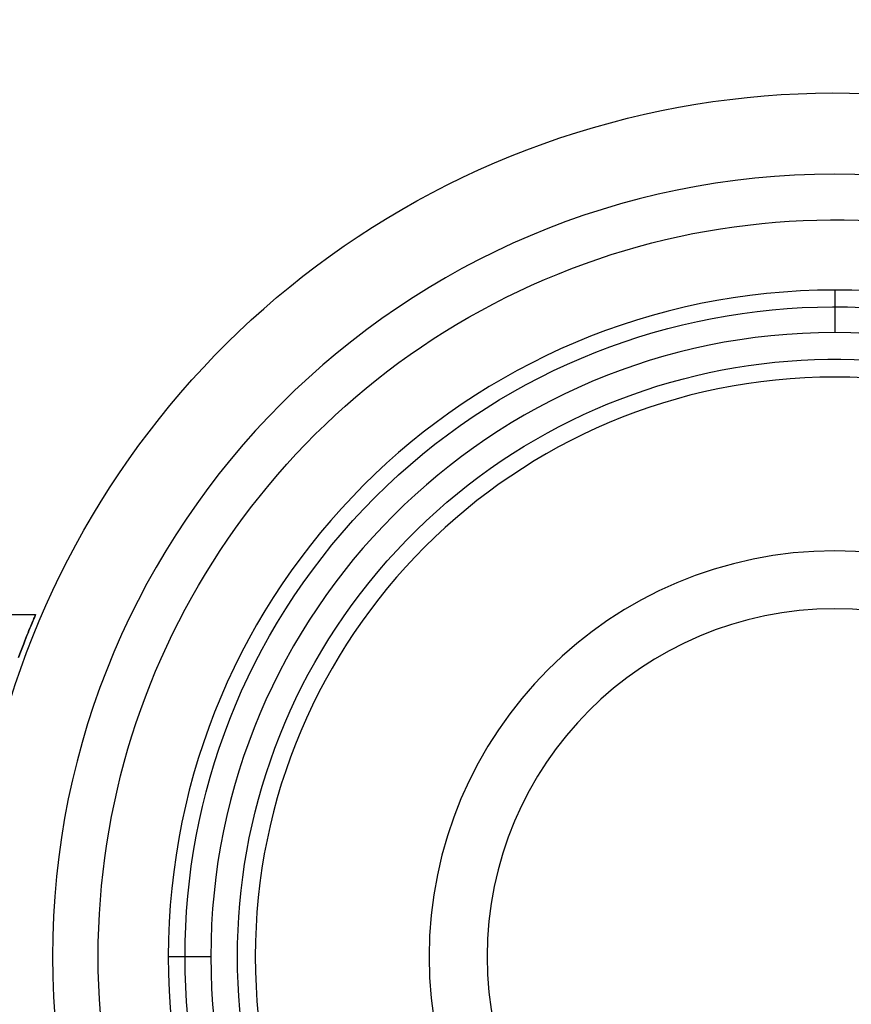
# Model space of a CAD drawing. Extents: x -249 to -78, y -92 to 298.
# Drawn here: x -214 to -200, y -42 to -25 of the extents above; entities that cross this region are included whole.
import ezdxf

# ---------------------------------------------------------------- set-up
doc = ezdxf.new("R2010")
doc.units = 0
doc.header["$MEASUREMENT"] = 0
doc.layers.get('0').update_dxf_attribs({"linetype": 'CONTINUOUS'})
doc.layers.add('CK_LEVEL_1', color=7, linetype='CONTINUOUS')

# ---------------------------------------------------------------- blocks, each defined once
blk = doc.blocks.new('CKCOLL2618')
at = {"layer": 'CK_LEVEL_1', "color": 6, "linetype": 'CONTINUOUS'}
blk.add_line((-239.31, -35.1, -28.859), (-214.101, -35.1, -28.859), dxfattribs=at)
blk.add_polyline3d([(-214.394, -35.838, -26.002), (-214.371, -35.776, -26.117), (-214.349, -35.717, -26.233), (-214.327, -35.66, -26.351), (-214.306, -35.605, -26.47), (-214.286, -35.554, -26.59), (-214.267, -35.505, -26.711), (-214.249, -35.458, -26.834), (-214.231, -35.415, -26.958), (-214.215, -35.374, -27.082), (-214.199, -35.336, -27.208), (-214.185, -35.301, -27.334), (-214.172, -35.268, -27.46), (-214.159, -35.239, -27.587), (-214.148, -35.212, -27.715), (-214.138, -35.188, -27.843), (-214.13, -35.167, -27.97), (-214.122, -35.149, -28.098), (-214.116, -35.134, -28.226), (-214.11, -35.122, -28.354), (-214.106, -35.112, -28.481), (-214.103, -35.105, -28.607), (-214.101, -35.101, -28.734), (-214.101, -35.1, -28.859), (-214.101, -35.101, -28.984), (-214.103, -35.105, -29.11), (-214.106, -35.112, -29.237), (-214.11, -35.122, -29.364), (-214.116, -35.134, -29.492), (-214.122, -35.149, -29.62), (-214.13, -35.167, -29.748), (-214.138, -35.188, -29.875), (-214.148, -35.212, -30.003), (-214.159, -35.239, -30.131), (-214.172, -35.268, -30.258), (-214.185, -35.301, -30.384), (-214.199, -35.336, -30.51), (-214.215, -35.374, -30.636), (-214.231, -35.415, -30.76), (-214.249, -35.458, -30.884), (-214.267, -35.505, -31.007), (-214.286, -35.554, -31.128), (-214.306, -35.605, -31.248), (-214.327, -35.66, -31.367), (-214.349, -35.717, -31.485), (-214.371, -35.776, -31.601), (-214.394, -35.838, -31.716)], dxfattribs=at)
at = {"layer": 'CK_LEVEL_1', "color": 6, "linetype": 'CONTINUOUS', "extrusion": (0, 0, -1)}
for centre, radius, start, end in [((200.31, -41, 46.859), 14.9, 214.783, 505.217), ((200.31, -41, 10.859), 14.9, 214.783, 505.217), ((200.31, -41, 10.859), 12.711, 221.9668, 498.0332), ((200.31, -41, 12.32), 11.212, 229.2999, 490.7001), ((200.31, -41, 46.859), 10.307, 235.5538, 484.4462)]:
    blk.add_arc(centre, radius, start, end, dxfattribs=at)
blk = doc.blocks.new('CKCOLL3044')
at = {"layer": 'CK_LEVEL_1', "color": 6, "linetype": 'CONTINUOUS'}
for p, q in [((-200.31, -27.5, 172.141), (-200.31, -27.5, -7.859)), ((-200.31, -29.5, -8.859), (-200.31, -30.233, -36.859)), ((-200.31, -31, -7.859), (-200.31, -31, -8.859)), ((-200.31, -34, -60.859), (-200.31, -34, -64.859)), ((-200.31, -34, -54.859), (-200.31, -34, -58.859)), ((-200.31, -34, -48.859), (-200.31, -34, -52.859)), ((-200.31, -34, -42.859), (-200.31, -34, -46.859)), ((-200.31, -34, -36.859), (-200.31, -34, -40.859)), ((-200.31, -35, -58.859), (-200.31, -35, -60.859)), ((-200.31, -35, -52.859), (-200.31, -35, -54.859)), ((-200.31, -35, -46.859), (-200.31, -35, -48.859)), ((-200.31, -35, -40.859), (-200.31, -35, -42.859)), ((-213.81, -41, 172.141), (-213.81, -41, -7.859)), ((-211.81, -41, -8.859), (-211.077, -41, -36.859)), ((-210.31, -41, -7.859), (-210.31, -41, -8.859)), ((-207.31, -41, -60.859), (-207.31, -41, -64.859)), ((-207.31, -41, -54.859), (-207.31, -41, -58.859)), ((-207.31, -41, -48.859), (-207.31, -41, -52.859)), ((-207.31, -41, -42.859), (-207.31, -41, -46.859)), ((-207.31, -41, -36.859), (-207.31, -41, -40.859)), ((-206.31, -41, -58.859), (-206.31, -41, -60.859)), ((-206.31, -41, -52.859), (-206.31, -41, -54.859)), ((-206.31, -41, -46.859), (-206.31, -41, -48.859)), ((-206.31, -41, -40.859), (-206.31, -41, -42.859))]:
    blk.add_line(p, q, dxfattribs=at)
at = {"layer": 'CK_LEVEL_1', "color": 6, "linetype": 'CONTINUOUS', "extrusion": (0, 0, -1)}
for centre, radius in [((200.31, -41, 7.859), 13.5), ((200.31, -41, -172.141), 13.5), ((200.31, -41, 8.859), 11.5), ((200.31, -41, 36.859), 10.767), ((200.31, -41, 8.859), 10), ((200.31, -41, 7.859), 10), ((200.31, -41, 64.859), 7), ((200.31, -41, 60.859), 7), ((200.31, -41, 58.859), 7), ((200.31, -41, 54.859), 7), ((200.31, -41, 52.859), 7), ((200.31, -41, 48.859), 7), ((200.31, -41, 46.859), 7), ((200.31, -41, 42.859), 7), ((200.31, -41, 40.859), 7), ((200.31, -41, 36.859), 7), ((200.31, -41, 60.859), 6), ((200.31, -41, 58.859), 6), ((200.31, -41, 54.859), 6), ((200.31, -41, 52.859), 6), ((200.31, -41, 48.859), 6), ((200.31, -41, 46.859), 6), ((200.31, -41, 42.859), 6), ((200.31, -41, 40.859), 6)]:
    blk.add_circle(centre, radius, dxfattribs=at)

msp = doc.modelspace()

# ---------------------------------------------------------------- block references
at = {"linetype": 'CONTINUOUS'}
for name in ['CKCOLL2618', 'CKCOLL3044']:
    msp.add_blockref(name, (0, 0), dxfattribs=at)

doc.saveas('drawing.dxf')
